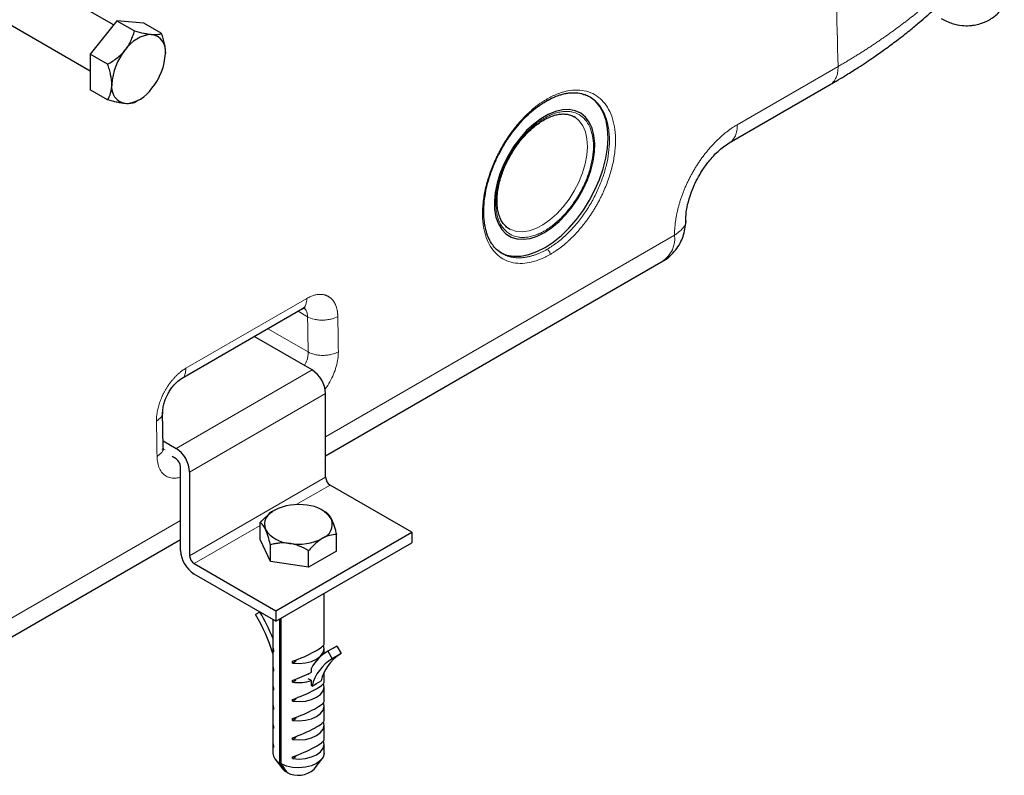
# Model space of a CAD drawing. Units: millimetres. Extents: x 0 to 420, y 0 to 297.
# Drawn here: x 381 to 396, y 98 to 110 of the extents above; entities that cross this region are included whole.
import ezdxf

# ---------------------------------------------------------------- set-up
doc = ezdxf.new("R2010")
doc.units = ezdxf.units.MM

msp = doc.modelspace()

# ---------------------------------------------------------------- linework, layer by layer
at = {"color": 7, "linetype": 'Continuous', "lineweight": 25}
for p, q in [((382.24262, 109.81111), (378.27825, 112.09969)), ((377.87828, 111.40685), (381.87708, 109.09839)), ((382.29498, 109.87624), (381.87708, 109.35638)), ((382.29498, 109.87624), (382.56833, 109.71844)), ((382.71288, 109.83888), (382.29498, 109.87624)), ((382.98623, 109.68108), (382.71288, 109.83888)), ((382.15043, 109.19858), (381.87708, 109.35638)), ((381.87708, 109.35638), (381.87708, 108.79915)), ((382.15043, 108.64135), (381.87708, 108.79915)), ((391.84712, 107.97294), (393.42026, 108.88109)), ((382.56845, 108.60405), (382.63305, 108.64135)), ((388.41411, 106.63257), (388.42634, 106.62585)), ((385.55041, 103.09201), (390.81374, 106.13046)), ((383.30202, 104.29704), (385.18993, 105.3869)), ((385.33828, 104.43091), (384.4361, 104.95173)), ((385.55041, 102.75702), (385.55041, 104.06349)), ((383.01728, 103.2193), (383.00745, 103.77062)), ((383.01544, 103.32263), (383.21695, 103.2063)), ((383.01199, 103.19441), (383.01672, 103.21288)), ((383.21695, 103.04299), (383.15561, 103.0784)), ((383.28767, 101.61405), (383.28767, 102.92052)), ((383.42909, 102.83888), (383.42909, 101.53241)), ((386.89391, 101.89978), (385.62112, 102.63455)), ((385.56164, 102.20629), (385.50333, 102.23997)), ((384.53129, 101.78769), (384.53129, 102.04694)), ((384.77259, 100.67517), (386.89391, 101.89978)), ((385.721, 101.60366), (385.721, 101.86291)), ((386.89391, 101.89978), (386.89391, 101.73647)), ((377.52013, 98.45622), (383.28767, 101.78575)), ((384.69068, 101.44429), (384.53129, 101.78769)), ((384.69068, 101.44429), (384.69068, 101.70354)), ((384.77259, 100.51186), (386.89391, 101.73647)), ((385.28553, 101.35228), (385.28553, 101.61152)), ((385.721, 101.60366), (385.28553, 101.35228)), ((383.4998, 101.40994), (384.77259, 100.67517)), ((385.28553, 101.35228), (384.69068, 101.44429)), ((384.77259, 100.51186), (383.4998, 101.24663)), ((385.52614, 100.15268), (385.52614, 100.94688)), ((384.52494, 100.65482), (384.45907, 100.61526)), ((384.77259, 100.67517), (384.77259, 100.51186)), ((384.72614, 100.53867), (384.72614, 100.15268)), ((384.83176, 100.54602), (384.83176, 98.29845)), ((384.85533, 98.28485), (384.85533, 100.54589)), ((384.72614, 100.08437), (384.72614, 99.85437)), ((384.73674, 100.05878), (384.73674, 100.03157)), ((385.45948, 100.08437), (385.45948, 100.0872)), ((385.52614, 100.0048), (385.52614, 100.08437)), ((385.71815, 100.11906), (385.57673, 100.03742)), ((385.72722, 100.1242), (385.58579, 100.04255)), ((385.58579, 100.04255), (385.6518, 99.92671)), ((385.79322, 100.00835), (385.6518, 99.92671)), ((385.71815, 100.11906), (385.72722, 100.1242)), ((385.72722, 100.1242), (385.79322, 100.00835)), ((385.03467, 99.85958), (385.09245, 99.89293)), ((385.03467, 99.85958), (385.03467, 99.88679)), ((384.72614, 99.78606), (384.72614, 99.55606)), ((384.73674, 99.76047), (384.73674, 99.73326)), ((385.32929, 99.71492), (385.32929, 99.78054)), ((385.52614, 99.55606), (385.52614, 99.70794)), ((385.03467, 99.56127), (385.09245, 99.59462)), ((385.03467, 99.56127), (385.03467, 99.58848)), ((385.32929, 99.58714), (385.28028, 99.61544)), ((385.32929, 99.50904), (385.32929, 99.58714)), ((385.33828, 99.50086), (385.40899, 99.54168)), ((385.40899, 99.54168), (385.4797, 99.5825)), ((384.72614, 99.48775), (384.72614, 99.25775)), ((384.73674, 99.46216), (384.73674, 99.43495)), ((385.33828, 99.50086), (385.32929, 99.50904)), ((385.45948, 99.48775), (385.45948, 99.49058)), ((385.52614, 99.25775), (385.52614, 99.48775)), ((385.03467, 99.26296), (385.09245, 99.29631)), ((385.03467, 99.26296), (385.03467, 99.29017)), ((384.72614, 99.18944), (384.72614, 98.95944)), ((384.73674, 99.16385), (384.73674, 99.13664)), ((385.45948, 99.18944), (385.45948, 99.19227)), ((385.52614, 98.95944), (385.52614, 99.18944)), ((385.03467, 98.96465), (385.09245, 98.998)), ((385.03467, 98.96465), (385.03467, 98.99186)), ((384.72614, 98.89113), (384.72614, 98.66113)), ((384.73674, 98.86554), (384.73674, 98.83833)), ((385.45948, 98.89113), (385.45948, 98.89397)), ((385.52614, 98.66113), (385.52614, 98.89113)), ((385.03467, 98.66634), (385.09245, 98.69969)), ((385.03467, 98.66634), (385.03467, 98.69355)), ((384.72614, 98.59282), (384.72614, 98.45479)), ((384.73674, 98.56724), (384.73674, 98.54002)), ((385.45948, 98.59282), (385.45948, 98.59566)), ((385.52614, 98.45479), (385.52614, 98.59282)), ((384.76098, 98.36054), (384.88271, 98.20337)), ((385.03467, 98.36803), (385.09245, 98.40138)), ((385.03467, 98.36803), (385.03467, 98.39525)), ((385.36958, 98.20337), (385.4913, 98.36054)), ((384.93612, 98.17011), (384.92617, 98.16437))]:
    msp.add_line(p, q, dxfattribs=at)
at = {"color": 8, "linetype": 'Continuous', "lineweight": 18}
for p, q in [((393.54424, 109.16347), (391.97228, 108.256)), ((393.54424, 109.16347), (393.54432, 109.16352)), ((385.55041, 103.38949), (390.99325, 106.53158)), ((385.25777, 105.5459), (383.37215, 104.45735)), ((385.11973, 105.34638), (385.26885, 105.26029)), ((385.27766, 104.71091), (384.64827, 105.07421)), ((385.27766, 104.71085), (385.27766, 104.71091)), ((383.21695, 103.2063), (385.33828, 104.43091)), ((385.55041, 104.06349), (383.42909, 102.83888)), ((383.0464, 103.18433), (382.99459, 103.19473)), ((385.55041, 102.75702), (383.42909, 101.53241)), ((385.62112, 102.63455), (385.09284, 102.32958)), ((377.69964, 98.85734), (383.28767, 102.08324)), ((384.53129, 102.0054), (383.4998, 101.40994))]:
    msp.add_line(p, q, dxfattribs=at)
at = {"color": 7, "linetype": 'Continuous', "lineweight": 25, "flags": 128}
for points in [[(388.26627, 106.2676), (388.27668, 106.26177), (388.3744, 106.22203), (388.48208, 106.20346), (388.59789, 106.20635), (388.7199, 106.23067), (388.84606, 106.276), (388.97423, 106.34158), (389.10227, 106.42631), (389.22802, 106.52875), (389.34937, 106.6472), (389.46427, 106.77966), (389.5708, 106.92389), (389.66716, 107.07748), (389.75173, 107.23784), (389.82309, 107.40227), (389.88004, 107.56802), (389.92162, 107.73228), (389.94713, 107.8923), (389.95615, 108.04539), (389.94851, 108.18897), (389.92436, 108.32063), (389.88409, 108.43815), (389.82838, 108.53956), (389.75818, 108.62315), (389.67465, 108.68751), (389.66616, 108.69254)], [(388.96621, 106.5751), (389.08032, 106.65061), (389.19199, 106.74381), (389.29885, 106.85269), (389.39863, 106.97495), (389.48918, 107.10797), (389.56859, 107.24893), (389.63516, 107.39481), (389.68748, 107.54251), (389.72442, 107.68887), (389.7452, 107.83079), (389.74938, 107.96523), (389.73686, 108.08933), (389.70792, 108.20045), (389.66318, 108.29621), (389.60358, 108.37458), (389.53039, 108.43388), (389.44518, 108.47285), (389.34976, 108.49067), (389.24617, 108.48694), (389.13661, 108.46176), (389.02342, 108.41565), (388.90901, 108.3496), (388.79582, 108.26502), (388.68626, 108.16371), (388.58266, 108.04783), (388.48724, 107.91985), (388.40203, 107.78249), (388.32885, 107.63869), (388.26925, 107.49151), (388.2245, 107.34409), (388.19556, 107.19956), (388.18305, 107.06101), (388.18723, 106.93139), (388.20801, 106.81347), (388.24495, 106.70975), (388.29726, 106.62246), (388.36383, 106.55344), (388.44324, 106.50417), (388.5338, 106.4757), (388.63357, 106.46863), (388.74043, 106.48313), (388.85211, 106.51887), (388.96621, 106.5751)], [(389.44102, 108.3715), (389.43793, 108.37351), (389.42403, 108.38199)], [(384.72849, 100.10935), (384.72625, 100.08975), (384.73674, 100.03157)], [(385.03467, 99.85958), (385.13546, 99.85352), (385.23566, 99.86228), (385.32883, 99.8853), (385.40899, 99.92109), (385.47099, 99.96736), (385.51086, 100.02115), (385.52603, 100.07899), (385.51554, 100.13718)], [(385.28696, 99.69409), (385.284, 99.68704), (385.28028, 99.67791)], [(385.03467, 99.26296), (385.13546, 99.2569), (385.23566, 99.26566), (385.32883, 99.28868), (385.40899, 99.32447), (385.47099, 99.37074), (385.51086, 99.42453), (385.52603, 99.48237), (385.51554, 99.54056)], [(384.72849, 99.51273), (384.72625, 99.49313), (384.73674, 99.43495)], [(385.03467, 98.96465), (385.13546, 98.95859), (385.23566, 98.96735), (385.32883, 98.99037), (385.40899, 99.02616), (385.47099, 99.07243), (385.51086, 99.12622), (385.52603, 99.18406), (385.51554, 99.24225)], [(384.72849, 99.21442), (384.72625, 99.19482), (384.73674, 99.13664)], [(384.72849, 98.91611), (384.72625, 98.89651), (384.73674, 98.83833)], [(385.03467, 98.66634), (385.13546, 98.66028), (385.23566, 98.66904), (385.32883, 98.69206), (385.40899, 98.72785), (385.47099, 98.77413), (385.51086, 98.82791), (385.52603, 98.88575), (385.51554, 98.94394)], [(384.72849, 98.6178), (384.72625, 98.5982), (384.73674, 98.54002)], [(385.03467, 98.36803), (385.13546, 98.36197), (385.23566, 98.37073), (385.32883, 98.39375), (385.40899, 98.42954), (385.47099, 98.47582), (385.51086, 98.5296), (385.52603, 98.58744), (385.51554, 98.64563)], [(385.52614, 98.45479), (385.52606, 98.44998), (385.51104, 98.39193), (385.47116, 98.33795), (385.40899, 98.29151), (385.32854, 98.25562), (385.23503, 98.2326), (385.13448, 98.22393), (385.03339, 98.23017), (384.93829, 98.25092), (384.85533, 98.28485)], [(384.92617, 98.16437), (384.88279, 98.20327), (384.88271, 98.20337)]]:
    msp.add_lwpolyline(points, dxfattribs=at)
at = {"color": 8, "linetype": 'Continuous', "lineweight": 18, "flags": 128}
msp.add_lwpolyline([(388.42634, 106.62585), (388.4393, 106.61942), (388.52568, 106.59187), (388.62128, 106.58578), (388.72385, 106.60129), (388.83101, 106.63803), (388.94023, 106.69515), (389.04895, 106.77131), (389.15463, 106.86471), (389.25479, 106.97318), (389.34708, 107.09416), (389.42933, 107.22483), (389.49963, 107.36212), (389.55632, 107.50281), (389.59807, 107.64361), (389.62391, 107.78121), (389.63322, 107.91239), (389.6258, 108.03408), (389.60181, 108.14341), (389.56182, 108.23784), (389.50677, 108.31514), (389.44102, 108.3715)], dxfattribs=at)
at = {"color": 7, "linetype": 'Continuous', "lineweight": 25}
for centre, radius, start, end in [((382.8742, 109.12396), 0.53944, 93.429539, 146.565086), ((382.79436, 109.40693), 0.2599, 350.748121, 79.453224), ((383.12124, 108.84087), 0.90712, 140.227928, 177.360713), ((382.14472, 109.40691), 0.90712, 320.227928, 357.360713), ((382.4716, 108.84086), 0.2599, 170.748121, 259.453223), ((382.39176, 109.12382), 0.53944, 273.429539, 326.565086), ((385.08984, 104.04253), 0.46104, 2.605478, 57.394522), ((382.96852, 102.81792), 0.46104, 2.605478, 57.394522), ((383.13414, 102.91353), 0.15368, 2.605478, 57.394522), ((385.70393, 102.76401), 0.15368, 182.605478, 237.394522), ((385.12524, 101.51288), 0.81869, 80.228903, 117.357175), ((385.23502, 101.83369), 0.48687, 33.438879, 86.566498), ((384.83206, 102.02073), 0.23447, 110.742075, 199.461002), ((385.42022, 102.02386), 0.23447, 290.742075, 19.461002), ((385.01727, 102.2109), 0.48687, 213.438879, 266.566498), ((385.12705, 102.53171), 0.81869, 260.228903, 297.357175), ((383.74823, 101.63501), 0.46104, 182.605478, 237.394522), ((383.58261, 101.5394), 0.15368, 182.605478, 237.394522), ((382.05164, 99.19611), 2.79458, 16.856886, 30.518724), ((381.83147, 99.077), 3.12174, 21.987912, 30.361633), ((385.03703, 100.88822), 0.38756, 239.989784, 242.042557), ((385.91601, 99.46273), 0.66726, 119.661741, 151.556846), ((386.15207, 99.41694), 0.69246, 122.847164, 166.166754), ((386.00646, 99.33726), 0.68793, 121.03485, 166.241839), ((384.86294, 99.78597), 0.13676, 169.44086, 202.673215), ((385.12584, 100.21338), 0.65845, 262.041306, 287.99835), ((384.91885, 98.47113), 0.1934, 184.847239, 243.23713), ((385.12197, 98.47788), 0.36969, 242.233413, 312.051143)]:
    msp.add_arc(centre, radius, start, end, dxfattribs=at)
at = {"color": 8, "linetype": 'Continuous', "lineweight": 18}
for centre, radius, start, end in [((390.56978, 106.48037), 0.42656, 304.884122, 6.895304), ((246.97574, 102.76741), 138.78696, 0.8041814, 1.0315677), ((244.14731, 101.1346), 138.78696, 0.8041814, 1.0315677)]:
    msp.add_arc(centre, radius, start, end, dxfattribs=at)
at = {"color": 7, "linetype": 'Continuous', "lineweight": 25}
for centre, major_axis, ratio, start_param, end_param in [((385.12614, 99.99166), (-0.31598, 0.36752), 0.66736923, 0.66007032, 0.89079394), ((385.12614, 99.99166), (0.39924, 0.16503), 0.14981805, 4.41981517, 6.22133512), ((385.12614, 99.69335), (-0.31598, 0.36752), 0.66736923, 0.66007032, 0.89079394), ((385.12614, 99.69335), (0.39924, 0.16503), 0.14981805, 4.41981517, 5.1832567), ((385.12614, 99.39504), (-0.31598, 0.36752), 0.66736923, 0.66007032, 0.89079394), ((385.12614, 99.39504), (0.39924, 0.16503), 0.14981805, 4.41981517, 6.22133512), ((385.12614, 99.09673), (-0.31598, 0.36752), 0.66736923, 0.66007032, 0.89079394), ((385.12614, 99.09673), (0.39924, 0.16503), 0.14981805, 4.41981517, 6.22133512), ((385.12614, 98.79842), (-0.31598, 0.36752), 0.66736923, 0.66007032, 0.89079394), ((385.12614, 98.79842), (0.39924, 0.16503), 0.14981805, 4.41981517, 6.22133512), ((385.12614, 98.50011), (-0.31598, 0.36752), 0.66736923, 0.66007032, 0.89079394), ((385.12614, 98.50011), (0.39924, 0.16503), 0.14981805, 4.41981517, 6.22133512)]:
    msp.add_ellipse(centre, major_axis=major_axis, ratio=ratio, start_param=start_param, end_param=end_param, dxfattribs=at)
at = {"color": 8, "linetype": 'Continuous', "lineweight": 18}
for points, knots in [([(393.28659, 114.93128), (393.31753, 114.49561), (393.40181, 113.30861), (393.49126, 111.38449), (393.52659, 109.90344), (393.54424, 109.16347)], [0, 0, 0, 0, 0.22489791, 0.61273877, 1, 1, 1, 1]), ([(393.54431, 109.16352), (393.5643, 109.17512), (393.60428, 109.19831), (393.66369, 109.23341), (393.72268, 109.26876), (393.78121, 109.30435), (393.83929, 109.3402), (393.89692, 109.37629), (393.95408, 109.41262), (394.01077, 109.4492), (394.067, 109.48602), (394.12276, 109.52308), (394.17805, 109.56037), (394.23285, 109.5979), (394.28718, 109.63566), (394.34102, 109.67364), (394.39437, 109.71186), (394.44724, 109.7503), (394.49961, 109.78896), (394.55149, 109.82785), (394.60287, 109.86695), (394.65375, 109.90627), (394.70412, 109.94581), (394.75399, 109.98556), (394.80335, 110.02551), (394.85219, 110.06568), (394.90053, 110.10605), (394.94834, 110.14663), (394.99564, 110.1874), (395.04241, 110.22838), (395.08866, 110.26956), (395.13438, 110.31093), (395.17957, 110.35249), (395.22423, 110.39424), (395.26836, 110.43619), (395.31195, 110.47832), (395.355, 110.52063), (395.39752, 110.56313), (395.43949, 110.60581), (395.4809, 110.64867), (395.52181, 110.69169), (395.54862, 110.72052), (395.56203, 110.73493)], [0, 0, 0, 0, 0.0249959, 0.04999293, 0.07499096, 0.09998983, 0.12498943, 0.14998963, 0.1749903, 0.19999135, 0.22499268, 0.24999419, 0.2749958, 0.29999744, 0.32499904, 0.35000055, 0.3750019, 0.40000307, 0.42500401, 0.45000471, 0.47500513, 0.50000527, 0.52500513, 0.55000471, 0.57500403, 0.6000031, 0.62500195, 0.65000062, 0.67499915, 0.69999758, 0.72499599, 0.74999443, 0.77499298, 0.79999171, 0.82499071, 0.84999007, 0.8749899, 0.8999903, 0.92499139, 0.94999328, 0.97499611, 1, 1, 1, 1]), ([(393.54432, 109.16352), (393.54313, 109.13181), (393.54077, 109.06839), (393.51659, 108.98818), (393.47679, 108.92586), (393.44321, 108.8902), (393.42075, 108.88173), (393.41988, 108.8814)], [0, 0, 0, 0, 0.24750299, 0.49500598, 0.74250897, 0.99001196, 1, 1, 1, 1]), ([(389.05375, 106.23265), (389.06082, 106.23678), (389.07496, 106.24505), (389.09616, 106.25809), (389.11734, 106.27158), (389.1385, 106.28557), (389.15961, 106.30004), (389.18068, 106.31498), (389.2017, 106.3304), (389.22264, 106.34628), (389.24351, 106.36263), (389.26429, 106.37943), (389.28498, 106.39667), (389.30556, 106.41435), (389.32602, 106.43246), (389.34637, 106.45099), (389.36658, 106.46994), (389.38666, 106.48929), (389.4066, 106.50903), (389.42637, 106.52917), (389.44599, 106.54968), (389.46544, 106.57057), (389.4847, 106.59182), (389.50378, 106.61343), (389.52266, 106.63538), (389.54134, 106.65768), (389.55981, 106.6803), (389.57806, 106.70324), (389.59608, 106.7265), (389.61386, 106.75005), (389.63141, 106.77389), (389.6487, 106.79802), (389.66574, 106.82241), (389.68252, 106.84706), (389.69902, 106.87195), (389.71525, 106.89708), (389.73119, 106.92244), (389.74684, 106.94802), (389.76219, 106.9738), (389.77723, 106.99978), (389.79196, 107.02594), (389.80637, 107.05228), (389.82045, 107.07878), (389.8342, 107.10544), (389.84761, 107.13223), (389.86068, 107.15916), (389.8734, 107.18621), (389.91334, 107.27389), (389.9725, 107.42464), (390.03223, 107.63729), (390.06721, 107.84529), (390.07627, 108.04337), (390.05945, 108.2268), (390.01691, 108.39084), (389.95001, 108.53166), (389.86021, 108.6455), (389.74998, 108.72983), (389.62188, 108.78219), (389.47936, 108.80159), (389.36428, 108.79081), (389.28568, 108.77333), (389.24628, 108.76265), (389.20657, 108.74996), (389.1666, 108.73529), (389.12643, 108.71865), (389.08613, 108.70003), (389.04576, 108.67962), (389.01885, 108.66445), (389.0054, 108.65687)], [0, 0, 0, 0, 0.00651084, 0.01302416, 0.01953952, 0.02605649, 0.03257467, 0.03909366, 0.04561306, 0.05213252, 0.05865172, 0.06517044, 0.07168875, 0.07820676, 0.08472453, 0.09124212, 0.09775959, 0.10427697, 0.11079427, 0.11731154, 0.12382877, 0.13034601, 0.13686327, 0.14338059, 0.14989803, 0.15641563, 0.16293349, 0.16945163, 0.17597002, 0.18248862, 0.18900736, 0.19552618, 0.20204498, 0.20856371, 0.21508232, 0.22160078, 0.22811906, 0.23463713, 0.241155, 0.24767265, 0.25419013, 0.26070747, 0.26722474, 0.27374202, 0.28025936, 0.28677679, 0.29329433, 0.29981197, 0.34991528, 0.40001854, 0.45012311, 0.50022512, 0.55032918, 0.6004317, 0.65051407, 0.70059295, 0.75067244, 0.80075487, 0.85084258, 0.9009155, 0.91329939, 0.92568344, 0.93806791, 0.95045317, 0.9628398, 0.97522786, 0.98761542, 1, 1, 1, 1]), ([(389.0054, 108.65687), (388.99833, 108.65273), (388.98419, 108.64446), (388.96301, 108.63142), (388.94185, 108.61792), (388.92073, 108.60391), (388.89966, 108.58942), (388.87864, 108.57445), (388.85769, 108.55899), (388.83681, 108.54307), (388.81602, 108.52669), (388.79532, 108.50984), (388.77473, 108.49255), (388.75425, 108.47481), (388.7339, 108.45664), (388.71367, 108.43805), (388.69357, 108.41903), (388.67363, 108.39961), (388.65383, 108.37979), (388.6342, 108.35957), (388.61473, 108.33898), (388.59545, 108.318), (388.57634, 108.29666), (388.55743, 108.27496), (388.53873, 108.25291), (388.52023, 108.23052), (388.50195, 108.2078), (388.48389, 108.18475), (388.46606, 108.16139), (388.44848, 108.13773), (388.43114, 108.11377), (388.41405, 108.08954), (388.39722, 108.06503), (388.38066, 108.04027), (388.36437, 108.01526), (388.34836, 107.99001), (388.33263, 107.96453), (388.3172, 107.93884), (388.30207, 107.91294), (388.28725, 107.88684), (388.27274, 107.86056), (388.25855, 107.8341), (388.24469, 107.80748), (388.23115, 107.78071), (388.21796, 107.7538), (388.2051, 107.72675), (388.19259, 107.69959), (388.15332, 107.61154), (388.09523, 107.46018), (388.03668, 107.24685), (388.00244, 107.03841), (387.99362, 106.84015), (388.01015, 106.65683), (388.05189, 106.4932), (388.11758, 106.35305), (388.20585, 106.24006), (388.31439, 106.15667), (388.4408, 106.10526), (388.58178, 106.0867), (388.69596, 106.09797), (388.77411, 106.1157), (388.81333, 106.1265), (388.85288, 106.13928), (388.89273, 106.15404), (388.9328, 106.17075), (388.97304, 106.18943), (389.01338, 106.20987), (389.0403, 106.22506), (389.05375, 106.23265)], [0, 0, 0, 0, 0.00651044, 0.01302336, 0.01953832, 0.02605489, 0.03257267, 0.03909124, 0.04561024, 0.05212929, 0.05864808, 0.06516639, 0.07168429, 0.07820189, 0.08471924, 0.09123643, 0.09775348, 0.10427043, 0.11078732, 0.11730416, 0.12382098, 0.1303378, 0.13685464, 0.14337155, 0.14988857, 0.15640576, 0.16292321, 0.16944094, 0.17595893, 0.18247711, 0.18899544, 0.19551384, 0.20203222, 0.20855052, 0.2150687, 0.22158672, 0.22810456, 0.2346222, 0.24113963, 0.24765685, 0.2541739, 0.26069082, 0.26720768, 0.27372456, 0.28024149, 0.28675851, 0.29327564, 0.29979286, 0.34990029, 0.40000797, 0.45011664, 0.5002231, 0.55033128, 0.60043821, 0.65051095, 0.70058036, 0.75065026, 0.80072314, 0.85080128, 0.90086464, 0.91325489, 0.9256453, 0.93803612, 0.95042774, 0.96282073, 0.97521515, 0.98760908, 1, 1, 1, 1]), ([(388.99086, 108.62518), (388.99235, 108.62569), (388.99836, 108.62775), (389.00419, 108.63876), (389.00501, 108.651), (389.0054, 108.65687)], [0, 0, 0, 0, 0.14726224, 0.59102802, 1, 1, 1, 1]), ([(389.66805, 108.69093), (389.67458, 108.68725), (389.6938, 108.67639), (389.72423, 108.65442), (389.75965, 108.62466), (389.7911, 108.59271), (389.82264, 108.55518), (389.85141, 108.5144), (389.88036, 108.46458), (389.90704, 108.40844), (389.93571, 108.33098), (389.95988, 108.2346), (389.97499, 108.12258), (389.98055, 107.98587), (389.9695, 107.82196), (389.93399, 107.62962), (389.87814, 107.4377), (389.80186, 107.2451), (389.7059, 107.05517), (389.59186, 106.87257), (389.4619, 106.70183), (389.31871, 106.54835), (389.16556, 106.41402), (389.05981, 106.34719), (389.00662, 106.31358)], [0, 0, 0, 0, 0.01148409, 0.03384403, 0.05715114, 0.08140542, 0.10056423, 0.12883457, 0.15274576, 0.18070624, 0.21271536, 0.26014374, 0.30340512, 0.3447044, 0.41220053, 0.47519281, 0.53798244, 0.60157458, 0.66596959, 0.73116784, 0.79716968, 0.86397545, 0.93158545, 1, 1, 1, 1]), ([(388.96621, 108.35921), (388.97245, 108.36276), (388.98492, 108.36986), (389.0036, 108.37983), (389.02224, 108.38927), (389.04083, 108.39816), (389.05938, 108.40649), (389.07788, 108.41427), (389.09634, 108.42149), (389.13309, 108.4348), (389.18756, 108.45051), (389.258, 108.46203), (389.32566, 108.46416), (389.41116, 108.45432), (389.50802, 108.41848), (389.60329, 108.33942), (389.6741, 108.22732), (389.71769, 108.08651), (389.73242, 107.92239), (389.71769, 107.74127), (389.67409, 107.55012), (389.60328, 107.35627), (389.50801, 107.16721), (389.41115, 107.01956), (389.32566, 106.911), (389.25801, 106.83501), (389.18756, 106.76519), (389.12704, 106.71277), (389.07794, 106.67457), (389.04086, 106.64791), (389.0036, 106.62311), (388.97868, 106.60833), (388.96621, 106.60093)], [0, 0, 0, 0, 0.0078356, 0.01565752, 0.02347048, 0.03127921, 0.03908844, 0.04690291, 0.05472734, 0.06256646, 0.09383208, 0.12511139, 0.15637722, 0.18765672, 0.25012625, 0.31259581, 0.37506529, 0.43753466, 0.50000408, 0.5624735, 0.62494283, 0.68741228, 0.74988172, 0.81235104, 0.84361969, 0.87489623, 0.90616444, 0.93744054, 0.95309859, 0.96871925, 0.98434042, 1, 1, 1, 1]), ([(388.96621, 106.60093), (388.95997, 106.59737), (388.9475, 106.59028), (388.92882, 106.58031), (388.91019, 106.57086), (388.89159, 106.56198), (388.87305, 106.55365), (388.85454, 106.54587), (388.83608, 106.53865), (388.79934, 106.52534), (388.74486, 106.50963), (388.67443, 106.4981), (388.60676, 106.49597), (388.52127, 106.50582), (388.42441, 106.54165), (388.32914, 106.62072), (388.25833, 106.73282), (388.21473, 106.87363), (388.20001, 107.03775), (388.21473, 107.21887), (388.25833, 107.41002), (388.32914, 107.60387), (388.42442, 107.79293), (388.52127, 107.94058), (388.60676, 108.04914), (388.67442, 108.12513), (388.74486, 108.19495), (388.80538, 108.24736), (388.85448, 108.28557), (388.89156, 108.31223), (388.92883, 108.33703), (388.95374, 108.35181), (388.96621, 108.35921)], [0, 0, 0, 0, 0.0078356, 0.01565752, 0.02347048, 0.03127921, 0.03908844, 0.04690291, 0.05472734, 0.06256646, 0.09383208, 0.12511139, 0.15637722, 0.18765672, 0.25012625, 0.31259581, 0.37506529, 0.43753466, 0.50000408, 0.5624735, 0.62494283, 0.68741228, 0.74988172, 0.81235104, 0.84361969, 0.87489623, 0.90616444, 0.93744054, 0.95309859, 0.96871925, 0.98434042, 1, 1, 1, 1]), ([(391.97227, 108.25601), (391.96486, 108.25167), (391.95005, 108.24301), (391.92784, 108.22928), (391.90567, 108.21501), (391.88354, 108.20017), (391.86147, 108.18479), (391.83945, 108.16885), (391.81752, 108.15237), (391.79567, 108.13537), (391.77392, 108.11785), (391.75228, 108.09982), (391.73075, 108.08128), (391.70936, 108.06225), (391.68811, 108.04274), (391.66701, 108.02276), (391.64607, 108.0023), (391.6253, 107.98139), (391.60472, 107.96004), (391.58433, 107.93825), (391.56414, 107.91605), (391.54416, 107.89343), (391.52441, 107.87042), (391.50489, 107.84703), (391.48561, 107.82326), (391.46658, 107.79914), (391.44782, 107.77466), (391.42933, 107.74985), (391.41112, 107.72471), (391.3932, 107.69926), (391.37558, 107.67352), (391.35827, 107.64748), (391.34127, 107.62118), (391.3246, 107.59462), (391.30825, 107.56781), (391.29225, 107.54078), (391.27164, 107.50492), (391.24694, 107.45996), (391.21886, 107.40562), (391.19223, 107.35072), (391.16711, 107.29535), (391.14354, 107.23963), (391.12154, 107.18366), (391.10117, 107.12756), (391.08246, 107.07142), (391.06547, 107.01535), (391.05021, 106.95947), (391.0367, 106.90387), (391.02498, 106.84867), (391.01505, 106.79395), (391.00693, 106.73984), (391.00064, 106.68642), (390.99624, 106.63383), (390.99356, 106.58207), (390.99334, 106.54841), (390.99323, 106.53159)], [0, 0, 0, 0, 0.01427861, 0.02855635, 0.04283266, 0.05710768, 0.07138165, 0.08565477, 0.09992721, 0.1141991, 0.12847057, 0.14274175, 0.15701277, 0.17128377, 0.18555495, 0.19982649, 0.21409866, 0.22837154, 0.24264507, 0.25691913, 0.2711936, 0.28546833, 0.29974317, 0.31401797, 0.3282926, 0.34256695, 0.356841, 0.37111478, 0.38538839, 0.39966195, 0.41393549, 0.42820903, 0.44248252, 0.45675592, 0.47102917, 0.48530221, 0.49957501, 0.52737523, 0.55517524, 0.58297637, 0.61077914, 0.63858321, 0.66638798, 0.69419271, 0.7219964, 0.7497985, 0.77759948, 0.80539993, 0.83320016, 0.86100047, 0.88880151, 0.91660446, 0.94440938, 0.97221042, 1, 1, 1, 1]), ([(391.84862, 107.97418), (391.84923, 107.97441), (391.87141, 107.98282), (391.90474, 108.01837), (391.94456, 108.08066), (391.96873, 108.16087), (391.9711, 108.22429), (391.97228, 108.256)], [0, 0, 0, 0, 0.00702447, 0.25526835, 0.50351224, 0.75175612, 1, 1, 1, 1]), ([(390.99325, 106.53158), (391.04032, 106.56691), (391.13447, 106.63758), (391.1842, 106.73134), (391.16876, 106.77542), (391.16864, 106.77576)], [0, 0, 0, 0, 0.49809376, 0.99618726, 1, 1, 1, 1]), ([(389.00662, 106.31365), (388.99938, 106.30952), (388.9849, 106.30126), (388.96317, 106.28957), (388.94146, 106.27841), (388.91976, 106.26783), (388.89811, 106.25783), (388.8765, 106.24841), (388.85495, 106.23958), (388.83347, 106.23135), (388.81206, 106.22371), (388.79075, 106.21667), (388.76953, 106.21024), (388.74842, 106.2044), (388.72742, 106.19918), (388.70655, 106.19456), (388.68582, 106.19055), (388.66524, 106.18716), (388.64481, 106.18438), (388.62455, 106.18221), (388.60447, 106.18067), (388.58457, 106.17975), (388.56487, 106.17945), (388.54537, 106.17977), (388.52609, 106.18072), (388.50703, 106.18228), (388.4882, 106.18446), (388.46961, 106.18726), (388.45126, 106.19067), (388.43318, 106.19469), (388.41536, 106.19933), (388.39782, 106.20457), (388.38056, 106.21042), (388.36359, 106.21687), (388.34693, 106.22394), (388.33056, 106.23156), (388.31991, 106.23715), (388.31459, 106.23995)], [0, 0, 0, 0, 0.02856564, 0.05713682, 0.08571156, 0.11428797, 0.14286432, 0.17143901, 0.20001139, 0.22858195, 0.25715117, 0.2857194, 0.31428694, 0.34285399, 0.37142073, 0.39998728, 0.42855379, 0.4571204, 0.48568726, 0.5142546, 0.5428227, 0.57139192, 0.59996265, 0.62853494, 0.65710868, 0.68568365, 0.71425953, 0.74283599, 0.77141261, 0.79998899, 0.82856475, 0.85713968, 0.88571367, 0.91428662, 0.94285857, 0.97142961, 1, 1, 1, 1]), ([(389.00662, 106.31365), (389.01209, 106.31049), (389.01799, 106.30595), (389.02947, 106.29416), (389.03501, 106.28691), (389.04423, 106.27115), (389.04787, 106.2627), (389.0526, 106.24667), (389.05369, 106.23913), (389.05375, 106.23265)], [0, 0, 0, 0, 0.25, 0.25, 0.5, 0.5, 0.75, 0.75, 1, 1, 1, 1]), ([(385.25777, 105.5459), (385.25443, 105.51229), (385.24776, 105.44507), (385.21596, 105.39253), (385.1893, 105.38716), (385.18847, 105.387)], [0, 0, 0, 0, 0.49213142, 0.98426285, 1, 1, 1, 1]), ([(385.7402, 105.26604), (385.74005, 105.2716), (385.73977, 105.28272), (385.73879, 105.29908), (385.7374, 105.31516), (385.73558, 105.33095), (385.73332, 105.34643), (385.73063, 105.36157), (385.7275, 105.37638), (385.72395, 105.39084), (385.71998, 105.40493), (385.71559, 105.41865), (385.71078, 105.43198), (385.70557, 105.44491), (385.69995, 105.45742), (385.69394, 105.46951), (385.68753, 105.48117), (385.68074, 105.49237), (385.67356, 105.50312), (385.666, 105.51339), (385.65807, 105.52318), (385.64977, 105.53247), (385.64113, 105.54127), (385.63213, 105.54957), (385.6228, 105.55735), (385.61314, 105.56462), (385.60317, 105.57137), (385.59288, 105.57758), (385.5823, 105.58325), (385.57142, 105.58838), (385.56026, 105.59296), (385.54883, 105.59698), (385.533, 105.60166), (385.51236, 105.60609), (385.48649, 105.60903), (385.45976, 105.60955), (385.43227, 105.60766), (385.40414, 105.60335), (385.37546, 105.59661), (385.34637, 105.58749), (385.31697, 105.57599), (385.28739, 105.56236), (385.26764, 105.55139), (385.25776, 105.5459)], [0, 0, 0, 0, 0.01937492, 0.03874802, 0.0581195, 0.07748958, 0.09685858, 0.11622696, 0.13559533, 0.15496426, 0.17433401, 0.19370466, 0.21307606, 0.23244796, 0.25182003, 0.27119191, 0.29056325, 0.30993378, 0.32930336, 0.34867202, 0.36804024, 0.3874087, 0.40677783, 0.42614782, 0.4455186, 0.46488998, 0.48426169, 0.50363338, 0.52300475, 0.54237554, 0.5617456, 0.58111493, 0.60048392, 0.64043359, 0.68038556, 0.72033876, 0.76029117, 0.80024159, 0.84019151, 0.88014372, 0.9200978, 0.96005099, 1, 1, 1, 1]), ([(385.20182, 105.40663), (385.21892, 105.39206), (385.2567, 105.35984), (385.26455, 105.29552), (385.26885, 105.26029)], [0, 0, 0, 0, 0.452299303, 1, 1, 1, 1]), ([(385.7402, 105.26604), (385.71227, 105.24992), (385.67705, 105.23537), (385.61608, 105.21978), (385.59447, 105.21562), (385.54982, 105.20985), (385.52679, 105.20823), (385.48077, 105.20773), (385.45779, 105.20884), (385.41331, 105.21361), (385.39183, 105.21727), (385.33131, 105.2314), (385.29647, 105.24501), (385.26885, 105.26028)], [0, 0, 0, 0, 0.25, 0.25, 0.375, 0.375, 0.5, 0.5, 0.625, 0.625, 0.75, 0.75, 1, 1, 1, 1]), ([(385.27766, 104.71085), (385.27711, 104.69078), (385.27606, 104.65237), (385.26106, 104.57921), (385.23725, 104.52866), (385.22265, 104.49766)], [0, 0, 0, 0, 0.29727825, 0.56891371, 1, 1, 1, 1]), ([(385.27765, 104.71084), (385.30543, 104.69533), (385.34045, 104.68152), (385.4012, 104.66717), (385.42275, 104.66345), (385.46732, 104.65857), (385.49032, 104.65742), (385.53634, 104.65786), (385.55935, 104.65945), (385.60391, 104.66517), (385.62547, 104.6693), (385.68621, 104.6848), (385.72124, 104.69928), (385.74902, 104.71532)], [0, 0, 0, 0, 0.25, 0.25, 0.375, 0.375, 0.5, 0.5, 0.625, 0.625, 0.75, 0.75, 1, 1, 1, 1]), ([(385.54035, 104.13159), (385.54208, 104.13366), (385.57088, 104.16818), (385.61753, 104.24695), (385.67656, 104.36357), (385.71848, 104.48481), (385.74568, 104.60477), (385.74792, 104.67862), (385.74903, 104.71531)], [0, 0, 0, 0, 0.01260128, 0.20987828, 0.40700052, 0.60490437, 0.80368158, 1, 1, 1, 1]), ([(383.37214, 104.45736), (383.36737, 104.45455), (383.35782, 104.44894), (383.34354, 104.43989), (383.32929, 104.43038), (383.31509, 104.42038), (383.30096, 104.4099), (383.2869, 104.39896), (383.27294, 104.38755), (383.25907, 104.3757), (383.24533, 104.36342), (383.23171, 104.35071), (383.21823, 104.3376), (383.2049, 104.32409), (383.19174, 104.3102), (383.17875, 104.29594), (383.16595, 104.28132), (383.15336, 104.26635), (383.14098, 104.25105), (383.12882, 104.23543), (383.11691, 104.21951), (383.10523, 104.20329), (383.09382, 104.18681), (383.08267, 104.17006), (383.0718, 104.15307), (383.06122, 104.13586), (383.05093, 104.11844), (383.04095, 104.10082), (383.03128, 104.08303), (383.02193, 104.06508), (383.01292, 104.04698), (383.00425, 104.02875), (382.99295, 104.00381), (382.97959, 103.97203), (382.96504, 103.93335), (382.95214, 103.89457), (382.94093, 103.85585), (382.93147, 103.81732), (382.92381, 103.77917), (382.91796, 103.74151), (382.91397, 103.70453), (382.91169, 103.66827), (382.91174, 103.6449), (382.91177, 103.63322)], [0, 0, 0, 0, 0.01931801, 0.03863397, 0.05794819, 0.07726104, 0.09657306, 0.11588496, 0.13519734, 0.15451037, 0.17382402, 0.19313812, 0.21245244, 0.23176668, 0.25108056, 0.27039386, 0.28970647, 0.30901843, 0.32832995, 0.34764152, 0.36695359, 0.38626631, 0.40557964, 0.4248934, 0.44420733, 0.46352113, 0.48283453, 0.50214732, 0.52145944, 0.54077094, 0.56008211, 0.57939349, 0.59870554, 0.63883633, 0.67896858, 0.71909963, 0.75922761, 0.79935329, 0.83948095, 0.87961216, 0.91974456, 0.95987471, 1, 1, 1, 1]), ([(383.30374, 104.29864), (383.30427, 104.29875), (383.3306, 104.30413), (383.36211, 104.35659), (383.36881, 104.42376), (383.37215, 104.45735)], [0, 0, 0, 0, 0.01013651, 0.50506825, 1, 1, 1, 1]), ([(382.91178, 103.63322), (382.93794, 103.65286), (382.99027, 103.69216), (383.01787, 103.744), (383.0092, 103.76823), (383.00909, 103.76855)], [0, 0, 0, 0, 0.49672548, 0.99345097, 1, 1, 1, 1]), ([(383.01751, 103.21933), (383.01776, 103.21864), (383.02667, 103.1939), (382.99919, 103.1415), (382.9468, 103.10216), (382.9206, 103.08249)], [0, 0, 0, 0, 0.01418388, 0.50709194, 1, 1, 1, 1]), ([(382.9206, 103.08249), (382.92272, 103.04768), (382.92698, 102.97761), (382.95675, 102.89042), (383.00122, 102.81952), (383.0613, 102.76991), (383.13385, 102.74291), (383.21038, 102.73776), (383.26403, 102.752), (383.28767, 102.75828)], [0, 0, 0, 0, 0.14638406, 0.29463475, 0.44215349, 0.58921382, 0.73628384, 0.88380239, 1, 1, 1, 1])]:
    msp.add_open_spline(points, degree=3, knots=knots, dxfattribs=at)
at = {"color": 7, "linetype": 'Continuous', "lineweight": 25}
for points, knots in [([(393.42005, 108.88098), (393.50538, 108.93113), (393.65481, 109.01895), (393.84183, 109.13708), (393.98319, 109.22969), (394.12254, 109.32401), (394.28205, 109.4363), (394.43746, 109.55141), (394.56481, 109.64984), (394.65712, 109.72336), (394.73864, 109.79002), (394.82698, 109.86401), (394.94027, 109.9618), (395.09068, 110.0977), (395.27594, 110.27448), (395.4033, 110.40874), (395.47324, 110.48248)], [0, 0, 0, 0, 0.10651127, 0.18652786, 0.24211859, 0.29293492, 0.37353517, 0.46093535, 0.51262563, 0.55836478, 0.5973436, 0.6350083, 0.69276966, 0.77283419, 0.87523556, 1, 1, 1, 1]), ([(395.15059, 109.9113), (395.20837, 109.88271), (395.31396, 109.83047), (395.4656, 109.8016), (395.57922, 109.79849), (395.67486, 109.80879), (395.77906, 109.83319), (395.9086, 109.88955), (396.04309, 109.9838), (396.10728, 110.07925), (396.13745, 110.1241)], [0, 0, 0, 0, 0.16831348, 0.30759122, 0.41168233, 0.48028885, 0.56839238, 0.69484935, 0.85661047, 1, 1, 1, 1]), ([(382.42403, 109.42119), (382.46072, 109.46683), (382.48991, 109.51502), (382.52513, 109.5902), (382.53546, 109.61578), (382.55358, 109.66696), (382.56142, 109.69266), (382.56833, 109.71844)], [0, 0, 0, 0, 0.5, 0.5, 0.75, 0.75, 1, 1, 1, 1]), ([(382.56833, 109.71844), (382.61998, 109.7046), (382.66953, 109.69233), (382.73875, 109.67776), (382.76096, 109.67355), (382.80326, 109.66671), (382.82344, 109.66409), (382.84193, 109.66244)], [0, 0, 0, 0, 0.5, 0.5, 0.75, 0.75, 1, 1, 1, 1]), ([(382.84193, 109.66244), (382.87862, 109.65916), (382.90781, 109.65973), (382.94303, 109.66498), (382.95336, 109.66747), (382.97148, 109.67352), (382.97932, 109.67709), (382.98623, 109.68108)], [0, 0, 0, 0, 0.5, 0.5, 0.75, 0.75, 1, 1, 1, 1]), ([(382.98623, 109.68108), (383.00513, 109.6265), (383.0212, 109.57257), (383.03839, 109.49327), (383.04295, 109.4671), (383.04921, 109.41543), (383.05088, 109.38979), (383.05088, 109.36514)], [0, 0, 0, 0, 0.5, 0.5, 0.75, 0.75, 1, 1, 1, 1]), ([(382.15043, 109.19858), (382.20208, 109.2284), (382.25163, 109.26078), (382.32085, 109.31559), (382.34306, 109.33491), (382.38536, 109.37614), (382.40554, 109.39819), (382.42403, 109.42119)], [0, 0, 0, 0, 0.5, 0.5, 0.75, 0.75, 1, 1, 1, 1]), ([(382.21508, 108.88264), (382.21508, 108.93156), (382.20856, 108.98294), (382.19134, 109.06281), (382.18435, 109.08994), (382.16862, 109.14415), (382.15987, 109.17133), (382.15043, 109.19858)], [0, 0, 0, 0, 0.5, 0.5, 0.75, 0.75, 1, 1, 1, 1]), ([(382.15043, 108.64135), (382.16933, 108.6741), (382.1854, 108.70947), (382.20259, 108.76893), (382.20715, 108.78983), (382.21341, 108.83428), (382.21508, 108.85799), (382.21508, 108.88264)], [0, 0, 0, 0, 0.5, 0.5, 0.75, 0.75, 1, 1, 1, 1]), ([(388.99161, 108.62444), (389.02904, 108.64463), (389.09534, 108.68039), (389.1808, 108.71291), (389.24019, 108.7305), (389.28063, 108.7399), (389.31287, 108.74599), (389.36268, 108.75322), (389.44153, 108.75645), (389.5227, 108.75086), (389.56929, 108.73063), (389.58383, 108.72432)], [0, 0, 0, 0, 0.17249834, 0.30555698, 0.39941726, 0.45481049, 0.50222341, 0.55900223, 0.70316166, 0.90740697, 1, 1, 1, 1]), ([(382.42403, 108.58534), (382.38734, 108.58862), (382.34511, 108.59558), (382.27545, 108.61021), (382.25114, 108.61579), (382.20157, 108.6279), (382.17621, 108.63444), (382.15043, 108.64135)], [0, 0, 0, 0, 0.5, 0.5, 0.75, 0.75, 1, 1, 1, 1]), ([(382.56833, 108.60398), (382.55449, 108.596), (382.53707, 108.58971), (382.50222, 108.58445), (382.48914, 108.58339), (382.45935, 108.583), (382.44251, 108.58369), (382.42403, 108.58534)], [0, 0, 0, 0, 0.5, 0.5, 0.75, 0.75, 1, 1, 1, 1]), ([(388.30191, 106.24703), (388.27292, 106.26645), (388.22077, 106.3014), (388.15872, 106.37341), (388.10696, 106.45637), (388.06604, 106.55267), (388.03388, 106.67546), (388.01649, 106.81602), (388.01612, 106.9736), (388.03386, 107.1411), (388.06858, 107.31249), (388.1199, 107.48666), (388.18715, 107.6606), (388.269, 107.8311), (388.36371, 107.99406), (388.46587, 108.14192), (388.55916, 108.25691), (388.64737, 108.35298), (388.74149, 108.44392), (388.8594, 108.54228), (388.9468, 108.5957), (388.99193, 108.62329)], [0, 0, 0, 0, 0.06021272, 0.10831834, 0.14894025, 0.20328829, 0.25464271, 0.3108247, 0.36953655, 0.42616038, 0.48255634, 0.53901232, 0.59551473, 0.65204205, 0.70857818, 0.76425156, 0.81463111, 0.84539064, 0.8878937, 0.94211342, 1, 1, 1, 1]), ([(389.57924, 108.73156), (389.59126, 108.72716), (389.61588, 108.71815), (389.64545, 108.70441), (389.66249, 108.69425), (389.66805, 108.69093)], [0, 0, 0, 0, 0.3910522, 0.80107954, 1, 1, 1, 1]), ([(388.43843, 107.78475), (388.46425, 107.82722), (388.50049, 107.88685), (388.56013, 107.96927), (388.61302, 108.03622), (388.67893, 108.10997), (388.75016, 108.17998), (388.82603, 108.24442), (388.90455, 108.3009), (388.98408, 108.34788), (389.06314, 108.38429), (389.14046, 108.4095), (389.21504, 108.42304), (389.2865, 108.42487), (389.35426, 108.41299), (389.40535, 108.39571), (389.4307, 108.37624), (389.43769, 108.37087)], [0, 0, 0, 0, 0.09028825, 0.12677159, 0.18694751, 0.24876544, 0.31434836, 0.38192482, 0.45079884, 0.52048127, 0.59075358, 0.66166806, 0.73357281, 0.80734971, 0.88464047, 0.96816933, 1, 1, 1, 1]), ([(391.169, 106.77539), (391.16992, 106.80736), (391.17167, 106.86817), (391.19073, 106.99015), (391.22629, 107.12686), (391.28385, 107.27861), (391.34822, 107.41277), (391.42897, 107.55074), (391.53654, 107.70106), (391.65066, 107.82453), (391.75943, 107.91753), (391.81769, 107.95431), (391.848, 107.97345)], [0, 0, 0, 0, 0.08429982, 0.16035488, 0.28562747, 0.38031587, 0.47177974, 0.56308084, 0.67601838, 0.82253938, 0.90765025, 1, 1, 1, 1]), ([(388.42491, 106.62706), (388.42388, 106.62746), (388.39865, 106.63729), (388.35983, 106.67024), (388.30974, 106.72694), (388.27204, 106.79656), (388.24469, 106.87691), (388.22813, 106.96747), (388.22257, 107.06663), (388.22811, 107.17235), (388.24437, 107.28168), (388.27076, 107.39328), (388.30342, 107.49552), (388.33907, 107.58636), (388.38101, 107.68024), (388.41659, 107.74499), (388.43843, 107.78475)], [0, 0, 0, 0, 0.00399668, 0.09806041, 0.18383087, 0.26598034, 0.3461805, 0.42545756, 0.50418591, 0.58233393, 0.65947067, 0.73426062, 0.80996882, 0.86485981, 0.91701937, 1, 1, 1, 1]), ([(390.81238, 106.13115), (390.81755, 106.13365), (390.85897, 106.15372), (390.92746, 106.20943), (391.01373, 106.29809), (391.08083, 106.40116), (391.1296, 106.51199), (391.15842, 106.62711), (391.17057, 106.71619), (391.16796, 106.76606), (391.16746, 106.77571)], [0, 0, 0, 0, 0.02222659, 0.17811807, 0.3372358, 0.50106726, 0.65224477, 0.80605927, 0.96248948, 1, 1, 1, 1]), ([(385.18878, 105.38624), (385.20325, 105.39326), (385.22491, 105.40377), (385.22916, 105.40447), (385.23056, 105.40471)], [0, 0, 0, 0, 0.66797083, 1, 1, 1, 1]), ([(383.00941, 103.76958), (383.01077, 103.79785), (383.01317, 103.84754), (383.03897, 103.94492), (383.07602, 104.0333), (383.12224, 104.11311), (383.16946, 104.1796), (383.23257, 104.24956), (383.27824, 104.2807), (383.30316, 104.29769)], [0, 0, 0, 0, 0.16707402, 0.2936743, 0.47300671, 0.56378201, 0.67708619, 0.82377858, 1, 1, 1, 1]), ([(384.53129, 102.04694), (384.56541, 102.08634), (384.6003, 102.12323), (384.65452, 102.17243), (384.67291, 102.18781), (384.71047, 102.21601), (384.72976, 102.22888), (384.74902, 102.24)], [0, 0, 0, 0, 0.5, 0.5, 0.75, 0.75, 1, 1, 1, 1]), ([(385.56161, 102.20631), (385.5741, 102.19911), (385.58687, 102.18833), (385.60672, 102.16348), (385.61345, 102.15374), (385.62719, 102.13063), (385.63425, 102.11717), (385.6413, 102.10198)], [0, 0, 0, 0, 0.5, 0.5, 0.75, 0.75, 1, 1, 1, 1]), ([(384.61098, 101.94261), (384.59699, 101.97276), (384.58337, 101.99531), (384.56337, 102.02045), (384.55676, 102.02741), (384.54385, 102.03883), (384.53752, 102.04334), (384.53129, 102.04694)], [0, 0, 0, 0, 0.5, 0.5, 0.75, 0.75, 1, 1, 1, 1]), ([(385.6413, 102.10198), (385.6553, 102.07183), (385.66892, 102.0357), (385.68892, 101.97466), (385.69553, 101.95314), (385.70843, 101.90894), (385.71476, 101.88618), (385.721, 101.86291)], [0, 0, 0, 0, 0.5, 0.5, 0.75, 0.75, 1, 1, 1, 1]), ([(384.69068, 101.70354), (384.67819, 101.75015), (384.66542, 101.79441), (384.64557, 101.85507), (384.63884, 101.87433), (384.62509, 101.91047), (384.61803, 101.92742), (384.61098, 101.94261)], [0, 0, 0, 0, 0.5, 0.5, 0.75, 0.75, 1, 1, 1, 1]), ([(385.721, 101.86291), (385.68688, 101.86291), (385.65198, 101.85951), (385.59776, 101.84612), (385.57937, 101.84026), (385.54181, 101.82509), (385.52253, 101.81571), (385.50327, 101.80459)], [0, 0, 0, 0, 0.5, 0.5, 0.75, 0.75, 1, 1, 1, 1]), ([(384.98811, 101.7249), (384.93588, 101.73298), (384.88505, 101.73405), (384.8104, 101.72765), (384.78574, 101.72418), (384.73757, 101.71524), (384.71395, 101.70977), (384.69068, 101.70354)], [0, 0, 0, 0, 0.5, 0.5, 0.75, 0.75, 1, 1, 1, 1]), ([(385.28553, 101.61152), (385.23892, 101.63843), (385.19126, 101.66255), (385.11719, 101.69191), (385.09207, 101.70056), (385.04076, 101.71501), (385.01442, 101.72083), (384.98811, 101.7249)], [0, 0, 0, 0, 0.5, 0.5, 0.75, 0.75, 1, 1, 1, 1]), ([(385.50327, 101.80459), (385.46503, 101.78252), (385.42783, 101.75424), (385.37318, 101.70475), (385.35513, 101.68705), (385.31986, 101.6503), (385.30257, 101.63119), (385.28553, 101.61152)], [0, 0, 0, 0, 0.5, 0.5, 0.75, 0.75, 1, 1, 1, 1])]:
    msp.add_open_spline(points, degree=3, knots=knots, dxfattribs=at)
at = {"color": 8, "linetype": 'Continuous', "lineweight": 18}
msp.add_open_spline([(385.27766, 104.71091), (385.27633, 104.8024), (385.27367, 104.98537), (385.27046, 105.16865), (385.26885, 105.26029)], degree=3, dxfattribs=at)
at = {"color": 7, "linetype": 'Continuous', "lineweight": 25}
for points in [[(384.92617, 98.16437), (384.89468, 98.20905), (384.86322, 98.25375), (384.83176, 98.29845)], [(384.85533, 98.28485), (384.88679, 98.24014), (384.91825, 98.19544), (384.94974, 98.15076)]]:
    msp.add_open_spline(points, degree=3, dxfattribs=at)

doc.saveas('drawing.dxf')
